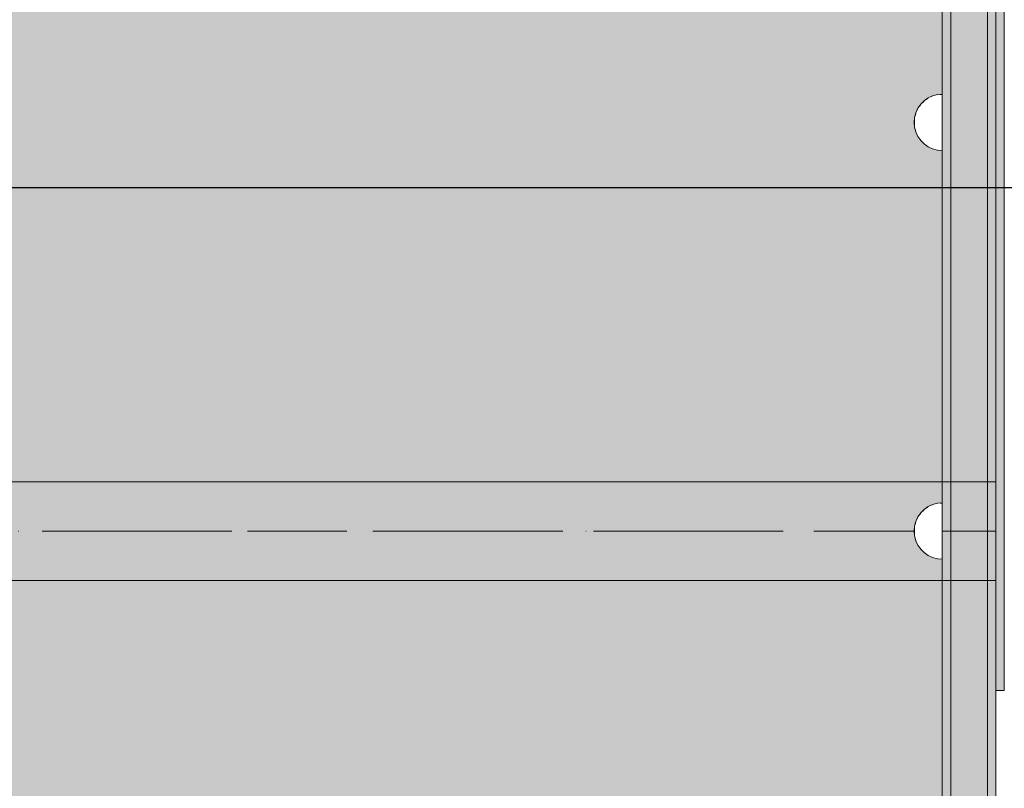
# Model space of a CAD drawing. Units: millimetres. Extents: x -2499 to 30162, y 11490 to 26590.
# Drawn here: x 23827 to 24177, y 21577 to 21850 of the extents above; entities that cross this region are included whole.
import ezdxf

# ---------------------------------------------------------------- set-up
doc = ezdxf.new("R2010")
doc.units = ezdxf.units.MM
doc.header["$MEASUREMENT"] = 0
doc.set_wipeout_variables(frame=1)
for name, pattern in [('Dot & Dashed', [67.027776, 35.277777, -17.638888, 0, -14.111111]), ('Hidden Line', [39.122222, 28.222222, -10.9]), ('Wipeout_Contour', [1000, 0, -1000])]:
    doc.linetypes.add(name, pattern=pattern)
for name, color, linetype, lineweight in [('0_Pen_No__1', 7, 'Continuous', 30), ('0_Pen_No__123', 3, 'Continuous', 5), ('0_Pen_No__129', 9, 'Continuous', 5), ('0_Pen_No__93', 254, 'Continuous', 5)]:
    doc.layers.add(name, color=color, linetype=linetype, lineweight=lineweight)
for name, color, linetype, lineweight, true_color in [('0_Pen_No__4', 7, 'Continuous', 5, 0x783c00), ('0_Pen_No__51', 7, 'Continuous', 5, 0x005200), ('0_Pen_No__64', 7, 'Continuous', 5, 0x636300)]:
    doc.layers.add(name, color=color, linetype=linetype, lineweight=lineweight, true_color=true_color)

# ---------------------------------------------------------------- blocks, each defined once
blk = doc.blocks.new('00SL80_nerza')
at = {"layer": '0_Pen_No__129', "linetype": 'Continuous'}
blk.add_hatch(color=256, dxfattribs=at).paths.add_polyline_path([(706.3, 0), (706.3, 534), (-706.3, 534), (-706.3, 0)])
for p, q in [((-107.22, 534), (462.43, 534)), ((462.43, 534), (506.45, 534)), ((506.45, 534), (555.15, 534)), ((555.15, 534), (607.05, 534)), ((607.05, 534), (660.58, 534))]:
    blk.add_line(p, q, dxfattribs=at)
blk = doc.blocks.new('JK1_dzelens')
at = {"layer": '0_Pen_No__1', "linetype": 'Continuous'}
blk.add_line((48.05, 13.63), (1275.5, 13.63), dxfattribs=at)
blk = doc.blocks.new('00_slborts')
at = {"layer": '0_Pen_No__123', "linetype": 'Continuous'}
blk.add_hatch(color=256, dxfattribs=at).paths.add_polyline_path([(206.02, 0), (206.02, 3), (-205.61, 3), (-205.61, 0)])
for p, q in [((-205.61, 3), (-203.66, 3)), ((-205.61, 0), (-205.61, 3)), ((-203.66, 3), (-192.36, 3)), ((-192.36, 3), (-191.36, 3)), ((-191.36, 3), (-189.93, 3)), ((-189.93, 3), (-188.1, 3)), ((-188.1, 3), (-185.92, 3)), ((-185.92, 3), (-183.45, 3)), ((-183.45, 3), (-180.76, 3)), ((-180.76, 3), (-177.91, 3)), ((-177.91, 3), (-174.99, 3)), ((-174.99, 3), (188.02, 3)), ((-174.99, 0), (188.02, 0)), ((188.02, 3), (191.14, 3)), ((188.02, 0), (191.14, 0)), ((191.14, 3), (194.17, 3)), ((191.14, 0), (194.17, 0)), ((194.17, 3), (197.02, 3)), ((194.17, 0), (197.02, 0)), ((197.02, 3), (199.59, 3)), ((197.02, 0), (199.59, 0)), ((199.59, 3), (201.81, 3)), ((199.59, 0), (201.81, 0)), ((201.81, 3), (203.61, 3)), ((201.81, 0), (203.61, 0)), ((203.61, 3), (204.93, 3)), ((203.61, 0), (204.93, 0)), ((204.93, 3), (205.75, 3)), ((204.93, 0), (205.75, 0)), ((205.75, 3), (206.02, 3)), ((205.75, 0), (206.02, 0)), ((206.02, 0), (206.02, 3)), ((-205.61, 0), (-203.66, 0)), ((-203.66, 0), (-192.36, 0)), ((-192.36, 0), (-191.36, 0)), ((-191.36, 0), (-189.93, 0)), ((-189.93, 0), (-188.1, 0)), ((-188.1, 0), (-185.92, 0)), ((-185.92, 0), (-183.45, 0)), ((-183.45, 0), (-180.76, 0)), ((-180.76, 0), (-177.91, 0)), ((-177.91, 0), (-174.99, 0))]:
    blk.add_line(p, q, dxfattribs=at)
blk = doc.blocks.new('Tube 10')
at = {"layer": '0_Pen_No__4', "linetype": 'Continuous'}
for p, q in [((534, 17.5), (0, 17.5)), ((534, -17.5), (534, 17.5)), ((0, -17.5), (534, -17.5))]:
    blk.add_line(p, q, dxfattribs=at)
at = {"layer": '0_Pen_No__4', "linetype": 'Hidden Line'}
blk.add_line((0, 0), (534, 0), dxfattribs=at)
blk.add_line((0, 0), (534, 0), dxfattribs=at)
at = {"layer": '0_Pen_No__64', "linetype": 'Dot & Dashed'}
blk.add_line((0, 0), (534, 0), dxfattribs=at)
blk = doc.blocks.new('00SL80_sansdet')
at = {"layer": '0_Pen_No__93', "linetype": 'Continuous'}
blk.add_hatch(color=256, dxfattribs=at).paths.add_polyline_path([(728.52, 0), (728.52, 13), (-728.52, 13), (-728.52, 0)])
for p, q in [((-243.91, 13), (325.73, 13)), ((325.73, 13), (375.95, 13)), ((375.95, 13), (430.8, 13)), ((430.8, 13), (489.14, 13)), ((489.14, 13), (549.78, 13)), ((549.78, 13), (611.44, 13)), ((-243.91, 0), (325.73, 0)), ((325.73, 0), (375.95, 0)), ((375.95, 0), (430.8, 0)), ((430.8, 0), (489.14, 0)), ((489.14, 0), (549.78, 0)), ((549.78, 0), (611.44, 0))]:
    blk.add_line(p, q, dxfattribs=at)
blk = doc.blocks.new('00SL80_sansdet_2')
at = {"layer": '0_Pen_No__51', "linetype": 'Continuous'}
blk.add_hatch(color=256, dxfattribs=at).paths.add_polyline_path([(728.52, 0), (728.52, 3), (-728.52, 3), (-728.52, 0)])
for p, q in [((-243.91, 3), (325.73, 3)), ((-243.91, 0), (325.73, 0)), ((325.73, 3), (375.95, 3)), ((325.73, 0), (375.95, 0)), ((375.95, 3), (430.8, 3)), ((375.95, 0), (430.8, 0)), ((430.8, 3), (489.14, 3)), ((430.8, 0), (489.14, 0)), ((489.14, 3), (549.78, 3)), ((489.14, 0), (549.78, 0)), ((549.78, 3), (611.44, 3)), ((549.78, 0), (611.44, 0))]:
    blk.add_line(p, q, dxfattribs=at)
blk = doc.blocks.new('Semisphere 12_3')
at = {"color": 254, "linetype": 'Wipeout_Contour', "lineweight": 0, "ltscale": 30.223318}
blk.add_wipeout([(-9.85, 0), (-10, 0), (-9.85, -0.3)], dxfattribs=at)
at = {"color": 254, "linetype": 'Wipeout_Contour', "lineweight": 0, "ltscale": 30.222232}
blk.add_wipeout([(-9.85, 0.3), (-10, 0), (-9.85, 0)], dxfattribs=at)
at = {"color": 254, "linetype": 'Wipeout_Contour', "lineweight": 0, "ltscale": 30.227626}
blk.add_wipeout([(-9.85, 0.59), (-10, 0), (-9.85, 0.3)], dxfattribs=at)
at = {"color": 254, "linetype": 'Wipeout_Contour', "lineweight": 0, "ltscale": 30.262677}
blk.add_wipeout([(-9.85, 0.87), (-10, 0), (-9.85, 0.59)], dxfattribs=at)
at = {"color": 254, "linetype": 'Wipeout_Contour', "lineweight": 0, "ltscale": 30.310181}
blk.add_wipeout([(-9.85, 1.12), (-10, 0), (-9.85, 0.87)], dxfattribs=at)
at = {"color": 254, "linetype": 'Wipeout_Contour', "lineweight": 0, "ltscale": 30.363874}
blk.add_wipeout([(-9.85, 1.33), (-10, 0), (-9.85, 1.12)], dxfattribs=at)
at = {"color": 254, "linetype": 'Wipeout_Contour', "lineweight": 0, "ltscale": 30.417544}
blk.add_wipeout([(-9.85, 1.5), (-10, 0), (-9.85, 1.33)], dxfattribs=at)
at = {"color": 254, "linetype": 'Wipeout_Contour', "lineweight": 0, "ltscale": 30.465107}
blk.add_wipeout([(-9.85, 1.63), (-10, 0), (-9.85, 1.5)], dxfattribs=at)
at = {"color": 254, "linetype": 'Wipeout_Contour', "lineweight": 0, "ltscale": 30.501267}
blk.add_wipeout([(-9.85, 1.71), (-10, 0), (-9.85, 1.63)], dxfattribs=at)
at = {"color": 254, "linetype": 'Wipeout_Contour', "lineweight": 0, "ltscale": 30.522143}
blk.add_wipeout([(-9.85, 1.74), (-10, 0), (-9.85, 1.71)], dxfattribs=at)
at = {"color": 254, "linetype": 'Wipeout_Contour', "lineweight": 0, "ltscale": 30.521774}
blk.add_wipeout([(-9.85, -1.71), (-10, 0), (-9.85, -1.74)], dxfattribs=at)
at = {"color": 254, "linetype": 'Wipeout_Contour', "lineweight": 0, "ltscale": 30.500221}
blk.add_wipeout([(-9.85, -1.63), (-10, 0), (-9.85, -1.71)], dxfattribs=at)
at = {"color": 254, "linetype": 'Wipeout_Contour', "lineweight": 0, "ltscale": 30.463554}
blk.add_wipeout([(-9.85, -1.5), (-10, 0), (-9.85, -1.63)], dxfattribs=at)
at = {"color": 254, "linetype": 'Wipeout_Contour', "lineweight": 0, "ltscale": 30.41574}
blk.add_wipeout([(-9.85, -1.33), (-10, 0), (-9.85, -1.5)], dxfattribs=at)
at = {"color": 254, "linetype": 'Wipeout_Contour', "lineweight": 0, "ltscale": 30.36212}
blk.add_wipeout([(-9.85, -1.12), (-10, 0), (-9.85, -1.33)], dxfattribs=at)
at = {"color": 254, "linetype": 'Wipeout_Contour', "lineweight": 0, "ltscale": 30.308781}
blk.add_wipeout([(-9.85, -0.87), (-10, 0), (-9.85, -1.12)], dxfattribs=at)
at = {"color": 254, "linetype": 'Wipeout_Contour', "lineweight": 0, "ltscale": 30.26189}
blk.add_wipeout([(-9.85, -0.59), (-10, 0), (-9.85, -0.87)], dxfattribs=at)
at = {"color": 254, "linetype": 'Wipeout_Contour', "lineweight": 0, "ltscale": 30.227634}
blk.add_wipeout([(-9.85, -0.3), (-10, 0), (-9.85, -0.59)], dxfattribs=at)
at = {"color": 254, "linetype": 'Wipeout_Contour', "lineweight": 0, "ltscale": 38.535491}
blk.add_wipeout([(-9.4, 0), (-9.85, 0), (-9.85, -0.3), (-9.4, -0.59)], dxfattribs=at)
at = {"color": 254, "linetype": 'Wipeout_Contour', "lineweight": 0, "ltscale": 38.537127}
blk.add_wipeout([(-9.85, 0.3), (-9.85, 0), (-9.4, 0), (-9.4, 0.59)], dxfattribs=at)
at = {"color": 254, "linetype": 'Wipeout_Contour', "lineweight": 0, "ltscale": 38.608428}
blk.add_wipeout([(-9.85, 0.59), (-9.85, 0.3), (-9.4, 0.59), (-9.4, 1.17)], dxfattribs=at)
at = {"color": 254, "linetype": 'Wipeout_Contour', "lineweight": 0, "ltscale": 39.996807}
blk.add_wipeout([(-9.4, -3.37), (-9.85, -1.71), (-9.85, -1.74), (-9.4, -3.42)], dxfattribs=at)
at = {"color": 254, "linetype": 'Wipeout_Contour', "lineweight": 0, "ltscale": 38.773414}
blk.add_wipeout([(-9.85, 0.87), (-9.85, 0.59), (-9.4, 1.17), (-9.4, 1.71)], dxfattribs=at)
at = {"color": 254, "linetype": 'Wipeout_Contour', "lineweight": 0, "ltscale": 39.898981}
blk.add_wipeout([(-9.4, -3.21), (-9.85, -1.63), (-9.85, -1.71), (-9.4, -3.37)], dxfattribs=at)
at = {"color": 254, "linetype": 'Wipeout_Contour', "lineweight": 0, "ltscale": 38.999843}
blk.add_wipeout([(-9.85, 1.12), (-9.85, 0.87), (-9.4, 1.71), (-9.4, 2.2)], dxfattribs=at)
at = {"color": 254, "linetype": 'Wipeout_Contour', "lineweight": 0, "ltscale": 39.726733}
blk.add_wipeout([(-9.4, -2.96), (-9.85, -1.5), (-9.85, -1.63), (-9.4, -3.21)], dxfattribs=at)
at = {"color": 254, "linetype": 'Wipeout_Contour', "lineweight": 0, "ltscale": 39.257089}
blk.add_wipeout([(-9.85, 1.33), (-9.85, 1.12), (-9.4, 2.2), (-9.4, 2.62)], dxfattribs=at)
at = {"color": 254, "linetype": 'Wipeout_Contour', "lineweight": 0, "ltscale": 39.498863}
blk.add_wipeout([(-9.4, -2.62), (-9.85, -1.33), (-9.85, -1.5), (-9.4, -2.96)], dxfattribs=at)
at = {"color": 254, "linetype": 'Wipeout_Contour', "lineweight": 0, "ltscale": 39.513346}
blk.add_wipeout([(-9.4, 2.96), (-9.85, 1.5), (-9.85, 1.33), (-9.4, 2.62)], dxfattribs=at)
at = {"color": 254, "linetype": 'Wipeout_Contour', "lineweight": 0, "ltscale": 39.241345}
blk.add_wipeout([(-9.85, -1.12), (-9.85, -1.33), (-9.4, -2.62), (-9.4, -2.2)], dxfattribs=at)
at = {"color": 254, "linetype": 'Wipeout_Contour', "lineweight": 0, "ltscale": 39.738348}
blk.add_wipeout([(-9.4, 3.21), (-9.85, 1.63), (-9.85, 1.5), (-9.4, 2.96)], dxfattribs=at)
at = {"color": 254, "linetype": 'Wipeout_Contour', "lineweight": 0, "ltscale": 38.984694}
blk.add_wipeout([(-9.85, -0.87), (-9.85, -1.12), (-9.4, -2.2), (-9.4, -1.71)], dxfattribs=at)
at = {"color": 254, "linetype": 'Wipeout_Contour', "lineweight": 0, "ltscale": 39.906491}
blk.add_wipeout([(-9.4, 3.37), (-9.85, 1.71), (-9.85, 1.63), (-9.4, 3.21)], dxfattribs=at)
at = {"color": 254, "linetype": 'Wipeout_Contour', "lineweight": 0, "ltscale": 38.760798}
blk.add_wipeout([(-9.4, -1.17), (-9.85, -0.59), (-9.85, -0.87), (-9.4, -1.71)], dxfattribs=at)
at = {"color": 254, "linetype": 'Wipeout_Contour', "lineweight": 0, "ltscale": 39.999414}
blk.add_wipeout([(-9.4, 3.42), (-9.85, 1.74), (-9.85, 1.71), (-9.4, 3.37)], dxfattribs=at)
at = {"color": 254, "linetype": 'Wipeout_Contour', "lineweight": 0, "ltscale": 38.600235}
blk.add_wipeout([(-9.85, -0.3), (-9.85, -0.59), (-9.4, -1.17), (-9.4, -0.59)], dxfattribs=at)
at = {"color": 254, "linetype": 'Wipeout_Contour', "lineweight": 0, "ltscale": 39.945744}
blk.add_wipeout([(-8.66, -4.92), (-9.4, -3.37), (-9.4, -3.42), (-8.66, -5)], dxfattribs=at)
at = {"color": 254, "linetype": 'Wipeout_Contour', "lineweight": 0, "ltscale": 36.199238}
blk.add_wipeout([(-8.66, 0), (-9.4, 0), (-9.4, -0.59), (-8.66, -0.87)], dxfattribs=at)
at = {"color": 254, "linetype": 'Wipeout_Contour', "lineweight": 0, "ltscale": 39.710457}
blk.add_wipeout([(-8.66, -4.7), (-9.4, -3.21), (-9.4, -3.37), (-8.66, -4.92)], dxfattribs=at)
at = {"color": 254, "linetype": 'Wipeout_Contour', "lineweight": 0, "ltscale": 36.208681}
blk.add_wipeout([(-8.66, 0.87), (-9.4, 0.59), (-9.4, 0), (-8.66, 0)], dxfattribs=at)
at = {"color": 254, "linetype": 'Wipeout_Contour', "lineweight": 0, "ltscale": 39.285755}
blk.add_wipeout([(-9.4, -2.96), (-9.4, -3.21), (-8.66, -4.7), (-8.66, -4.33)], dxfattribs=at)
at = {"color": 254, "linetype": 'Wipeout_Contour', "lineweight": 0, "ltscale": 36.427528}
blk.add_wipeout([(-8.66, 1.71), (-9.4, 1.17), (-9.4, 0.59), (-8.66, 0.87)], dxfattribs=at)
at = {"color": 254, "linetype": 'Wipeout_Contour', "lineweight": 0, "ltscale": 38.715649}
blk.add_wipeout([(-9.4, -2.96), (-8.66, -4.33), (-8.66, -3.83), (-9.4, -2.62)], dxfattribs=at)
at = {"color": 254, "linetype": 'Wipeout_Contour', "lineweight": 0, "ltscale": 36.8648}
blk.add_wipeout([(-8.66, 2.5), (-9.4, 1.71), (-9.4, 1.17), (-8.66, 1.71)], dxfattribs=at)
at = {"color": 254, "linetype": 'Wipeout_Contour', "lineweight": 0, "ltscale": 38.06299}
blk.add_wipeout([(-8.66, -3.21), (-9.4, -2.2), (-9.4, -2.62), (-8.66, -3.83)], dxfattribs=at)
at = {"color": 254, "linetype": 'Wipeout_Contour', "lineweight": 0, "ltscale": 37.452169}
blk.add_wipeout([(-8.66, 3.21), (-9.4, 2.2), (-9.4, 1.71), (-8.66, 2.5)], dxfattribs=at)
at = {"color": 254, "linetype": 'Wipeout_Contour', "lineweight": 0, "ltscale": 37.404428}
blk.add_wipeout([(-8.66, -2.5), (-9.4, -1.71), (-9.4, -2.2), (-8.66, -3.21)], dxfattribs=at)
at = {"color": 254, "linetype": 'Wipeout_Contour', "lineweight": 0, "ltscale": 38.11039}
blk.add_wipeout([(-8.66, 3.83), (-9.4, 2.62), (-9.4, 2.2), (-8.66, 3.21)], dxfattribs=at)
at = {"color": 254, "linetype": 'Wipeout_Contour', "lineweight": 0, "ltscale": 36.822946}
blk.add_wipeout([(-8.66, -1.71), (-9.4, -1.17), (-9.4, -1.71), (-8.66, -2.5)], dxfattribs=at)
at = {"color": 254, "linetype": 'Wipeout_Contour', "lineweight": 0, "ltscale": 39.887606}
blk.add_wipeout([(-7.66, -6.33), (-8.66, -4.92), (-8.66, -5), (-7.66, -6.43)], dxfattribs=at)
at = {"color": 254, "linetype": 'Wipeout_Contour', "lineweight": 0, "ltscale": 38.757601}
blk.add_wipeout([(-9.4, 2.96), (-9.4, 2.62), (-8.66, 3.83), (-8.66, 4.33)], dxfattribs=at)
at = {"color": 254, "linetype": 'Wipeout_Contour', "lineweight": 0, "ltscale": 36.398384}
blk.add_wipeout([(-8.66, -0.87), (-9.4, -0.59), (-9.4, -1.17), (-8.66, -1.71)], dxfattribs=at)
at = {"color": 254, "linetype": 'Wipeout_Contour', "lineweight": 0, "ltscale": 39.468695}
blk.add_wipeout([(-7.66, -6.04), (-8.66, -4.7), (-8.66, -4.92), (-7.66, -6.33)], dxfattribs=at)
at = {"color": 254, "linetype": 'Wipeout_Contour', "lineweight": 0, "ltscale": 39.318452}
blk.add_wipeout([(-9.4, 3.21), (-9.4, 2.96), (-8.66, 4.33), (-8.66, 4.7)], dxfattribs=at)
at = {"color": 254, "linetype": 'Wipeout_Contour', "lineweight": 0, "ltscale": 32.788414}
blk.add_wipeout([(-8.66, 0), (-8.66, -0.87), (-7.66, -1.12), (-7.66, 0)], dxfattribs=at)
at = {"color": 254, "linetype": 'Wipeout_Contour', "lineweight": 0, "ltscale": 38.69928}
blk.add_wipeout([(-8.66, -4.7), (-7.66, -6.04), (-7.66, -5.57), (-8.66, -4.33)], dxfattribs=at)
at = {"color": 254, "linetype": 'Wipeout_Contour', "lineweight": 0, "ltscale": 39.731269}
blk.add_wipeout([(-8.66, 4.92), (-9.4, 3.37), (-9.4, 3.21), (-8.66, 4.7)], dxfattribs=at)
at = {"color": 254, "linetype": 'Wipeout_Contour', "lineweight": 0, "ltscale": 32.813081}
blk.add_wipeout([(-8.66, 0.87), (-8.66, 0), (-7.66, 0), (-7.66, 1.12)], dxfattribs=at)
at = {"color": 254, "linetype": 'Wipeout_Contour', "lineweight": 0, "ltscale": 37.651071}
blk.add_wipeout([(-7.66, -4.92), (-8.66, -3.83), (-8.66, -4.33), (-7.66, -5.57)], dxfattribs=at)
at = {"color": 254, "linetype": 'Wipeout_Contour', "lineweight": 0, "ltscale": 39.952963}
blk.add_wipeout([(-8.66, 5), (-9.4, 3.42), (-9.4, 3.37), (-8.66, 4.92)], dxfattribs=at)
at = {"color": 254, "linetype": 'Wipeout_Contour', "lineweight": 0, "ltscale": 36.431105}
blk.add_wipeout([(-7.66, -4.13), (-8.66, -3.21), (-8.66, -3.83), (-7.66, -4.92)], dxfattribs=at)
at = {"color": 254, "linetype": 'Wipeout_Contour', "lineweight": 0, "ltscale": 33.27588}
blk.add_wipeout([(-8.66, 1.71), (-8.66, 0.87), (-7.66, 1.12), (-7.66, 2.2)], dxfattribs=at)
at = {"color": 254, "linetype": 'Wipeout_Contour', "lineweight": 0, "ltscale": 35.177319}
blk.add_wipeout([(-7.66, -3.21), (-8.66, -2.5), (-8.66, -3.21), (-7.66, -4.13)], dxfattribs=at)
at = {"color": 254, "linetype": 'Wipeout_Contour', "lineweight": 0, "ltscale": 39.82943}
blk.add_wipeout([(-7.66, -6.43), (-6.43, -7.66), (-6.43, -7.54), (-7.66, -6.33)], dxfattribs=at)
at = {"color": 254, "linetype": 'Wipeout_Contour', "lineweight": 0, "ltscale": 34.14378}
blk.add_wipeout([(-8.66, 2.5), (-8.66, 1.71), (-7.66, 2.2), (-7.66, 3.21)], dxfattribs=at)
at = {"color": 254, "linetype": 'Wipeout_Contour', "lineweight": 0, "ltscale": 34.048695}
blk.add_wipeout([(-8.66, -2.5), (-7.66, -3.21), (-7.66, -2.2), (-8.66, -1.71)], dxfattribs=at)
at = {"color": 254, "linetype": 'Wipeout_Contour', "lineweight": 0, "ltscale": 39.202303}
blk.add_wipeout([(-7.66, -6.04), (-7.66, -6.33), (-6.43, -7.54), (-6.43, -7.2)], dxfattribs=at)
at = {"color": 254, "linetype": 'Wipeout_Contour', "lineweight": 0, "ltscale": 35.280535}
blk.add_wipeout([(-7.66, 4.13), (-8.66, 3.21), (-8.66, 2.5), (-7.66, 3.21)], dxfattribs=at)
at = {"color": 254, "linetype": 'Wipeout_Contour', "lineweight": 0, "ltscale": 33.206735}
blk.add_wipeout([(-7.66, -1.12), (-8.66, -0.87), (-8.66, -1.71), (-7.66, -2.2)], dxfattribs=at)
at = {"color": 254, "linetype": 'Wipeout_Contour', "lineweight": 0, "ltscale": 38.033095}
blk.add_wipeout([(-7.66, -6.04), (-6.43, -7.2), (-6.43, -6.63), (-7.66, -5.57)], dxfattribs=at)
at = {"layer": '0_Pen_No__4', "linetype": 'Continuous'}
blk.add_line((-10, 0), (-9.85, -1.74), dxfattribs=at)
at = {"color": 254, "linetype": 'Wipeout_Contour', "lineweight": 0, "ltscale": 36.528615}
blk.add_wipeout([(-7.66, 4.92), (-8.66, 3.83), (-8.66, 3.21), (-7.66, 4.13)], dxfattribs=at)
at = {"color": 254, "linetype": 'Wipeout_Contour', "lineweight": 0, "ltscale": 28.413796}
blk.add_wipeout([(-7.66, -1.12), (-6.43, -1.33), (-6.43, 0), (-7.66, 0)], dxfattribs=at)
at = {"color": 254, "linetype": 'Wipeout_Contour', "lineweight": 0, "ltscale": 36.414344}
blk.add_wipeout([(-7.66, -5.57), (-6.43, -6.63), (-6.43, -5.87), (-7.66, -4.92)], dxfattribs=at)
at = {"layer": '0_Pen_No__4', "linetype": 'Continuous'}
blk.add_line((-10, 0), (-9.85, 1.74), dxfattribs=at)
at = {"color": 254, "linetype": 'Wipeout_Contour', "lineweight": 0, "ltscale": 37.733776}
blk.add_wipeout([(-7.66, 5.57), (-8.66, 4.33), (-8.66, 3.83), (-7.66, 4.92)], dxfattribs=at)
at = {"color": 254, "linetype": 'Wipeout_Contour', "lineweight": 0, "ltscale": 28.466996}
blk.add_wipeout([(-7.66, 0), (-6.43, 0), (-6.43, 1.33), (-7.66, 1.12)], dxfattribs=at)
at = {"color": 254, "linetype": 'Wipeout_Contour', "lineweight": 0, "ltscale": 34.491571}
blk.add_wipeout([(-7.66, -4.13), (-7.66, -4.92), (-6.43, -5.87), (-6.43, -4.92)], dxfattribs=at)
at = {"color": 254, "linetype": 'Wipeout_Contour', "lineweight": 0, "ltscale": 38.761814}
blk.add_wipeout([(-8.66, 4.7), (-8.66, 4.33), (-7.66, 5.57), (-7.66, 6.04)], dxfattribs=at)
at = {"color": 254, "linetype": 'Wipeout_Contour', "lineweight": 0, "ltscale": 32.465674}
blk.add_wipeout([(-6.43, -3.83), (-7.66, -3.21), (-7.66, -4.13), (-6.43, -4.92)], dxfattribs=at)
at = {"color": 254, "linetype": 'Wipeout_Contour', "lineweight": 0, "ltscale": 39.778543}
blk.add_wipeout([(-5, -8.53), (-6.43, -7.54), (-6.43, -7.66), (-5, -8.66)], dxfattribs=at)
at = {"color": 254, "linetype": 'Wipeout_Contour', "lineweight": 0, "ltscale": 39.507915}
blk.add_wipeout([(-7.66, 6.33), (-8.66, 4.92), (-8.66, 4.7), (-7.66, 6.04)], dxfattribs=at)
at = {"color": 254, "linetype": 'Wipeout_Contour', "lineweight": 0, "ltscale": 29.29324}
blk.add_wipeout([(-7.66, 1.12), (-6.43, 1.33), (-6.43, 2.62), (-7.66, 2.2)], dxfattribs=at)
at = {"color": 254, "linetype": 'Wipeout_Contour', "lineweight": 0, "ltscale": 30.590718}
blk.add_wipeout([(-7.66, -3.21), (-6.43, -3.83), (-6.43, -2.62), (-7.66, -2.2)], dxfattribs=at)
at = {"color": 254, "linetype": 'Wipeout_Contour', "lineweight": 0, "ltscale": 38.944423}
blk.add_wipeout([(-6.43, -7.54), (-5, -8.53), (-5, -8.14), (-6.43, -7.2)], dxfattribs=at)
at = {"color": 254, "linetype": 'Wipeout_Contour', "lineweight": 0, "ltscale": 39.901258}
blk.add_wipeout([(-7.66, 6.43), (-8.66, 5), (-8.66, 4.92), (-7.66, 6.33)], dxfattribs=at)
at = {"color": 254, "linetype": 'Wipeout_Contour', "lineweight": 0, "ltscale": 29.152657}
blk.add_wipeout([(-7.66, -2.2), (-6.43, -2.62), (-6.43, -1.33), (-7.66, -1.12)], dxfattribs=at)
at = {"color": 254, "linetype": 'Wipeout_Contour', "lineweight": 0, "ltscale": 37.367592}
blk.add_wipeout([(-5, -7.5), (-6.43, -6.63), (-6.43, -7.2), (-5, -8.14)], dxfattribs=at)
at = {"layer": '0_Pen_No__4', "linetype": 'Continuous'}
for p, q in [((-9.85, -1.74), (-9.4, -3.42)), ((-9.4, -3.42), (-8.66, -5))]:
    blk.add_line(p, q, dxfattribs=at)
at = {"color": 254, "linetype": 'Wipeout_Contour', "lineweight": 0, "ltscale": 30.772107}
blk.add_wipeout([(-7.66, 2.2), (-6.43, 2.62), (-6.43, 3.83), (-7.66, 3.21)], dxfattribs=at)
at = {"color": 254, "linetype": 'Wipeout_Contour', "lineweight": 0, "ltscale": 23.224442}
blk.add_wipeout([(-5, 0), (-6.43, 0), (-6.43, -1.33), (-5, -1.5)], dxfattribs=at)
at = {"color": 254, "linetype": 'Wipeout_Contour', "lineweight": 0, "ltscale": 35.147709}
blk.add_wipeout([(-5, -6.63), (-6.43, -5.87), (-6.43, -6.63), (-5, -7.5)], dxfattribs=at)
at = {"color": 254, "linetype": 'Wipeout_Contour', "lineweight": 0, "ltscale": 32.648679}
blk.add_wipeout([(-7.66, 3.21), (-6.43, 3.83), (-6.43, 4.92), (-7.66, 4.13)], dxfattribs=at)
at = {"color": 254, "linetype": 'Wipeout_Contour', "lineweight": 0, "ltscale": 32.448564}
blk.add_wipeout([(-6.43, -4.92), (-6.43, -5.87), (-5, -6.63), (-5, -5.57)], dxfattribs=at)
at = {"color": 254, "linetype": 'Wipeout_Contour', "lineweight": 0, "ltscale": 39.741591}
blk.add_wipeout([(-3.42, -9.25), (-5, -8.53), (-5, -8.66), (-3.42, -9.4)], dxfattribs=at)
at = {"color": 254, "linetype": 'Wipeout_Contour', "lineweight": 0, "ltscale": 34.653145}
blk.add_wipeout([(-7.66, 4.13), (-6.43, 4.92), (-6.43, 5.87), (-7.66, 4.92)], dxfattribs=at)
at = {"color": 254, "linetype": 'Wipeout_Contour', "lineweight": 0, "ltscale": 23.334473}
blk.add_wipeout([(-5, 1.5), (-6.43, 1.33), (-6.43, 0), (-5, 0)], dxfattribs=at)
at = {"color": 254, "linetype": 'Wipeout_Contour', "lineweight": 0, "ltscale": 29.512939}
blk.add_wipeout([(-5, -4.33), (-6.43, -3.83), (-6.43, -4.92), (-5, -5.57)], dxfattribs=at)
at = {"color": 254, "linetype": 'Wipeout_Contour', "lineweight": 0, "ltscale": 38.728602}
blk.add_wipeout([(-5, -8.14), (-5, -8.53), (-3.42, -9.25), (-3.42, -8.83)], dxfattribs=at)
at = {"color": 254, "linetype": 'Wipeout_Contour', "lineweight": 0, "ltscale": 36.544316}
blk.add_wipeout([(-7.66, 4.92), (-6.43, 5.87), (-6.43, 6.63), (-7.66, 5.57)], dxfattribs=at)
at = {"color": 254, "linetype": 'Wipeout_Contour', "lineweight": 0, "ltscale": 24.692455}
blk.add_wipeout([(-5, 2.96), (-6.43, 2.62), (-6.43, 1.33), (-5, 1.5)], dxfattribs=at)
at = {"color": 254, "linetype": 'Wipeout_Contour', "lineweight": 0, "ltscale": 26.685546}
blk.add_wipeout([(-5, -2.96), (-6.43, -2.62), (-6.43, -3.83), (-5, -4.33)], dxfattribs=at)
at = {"color": 254, "linetype": 'Wipeout_Contour', "lineweight": 0, "ltscale": 36.789131}
blk.add_wipeout([(-3.42, -8.14), (-5, -7.5), (-5, -8.14), (-3.42, -8.83)], dxfattribs=at)
at = {"layer": '0_Pen_No__4', "linetype": 'Continuous'}
for p, q in [((-9.85, 1.74), (-9.4, 3.42)), ((-8.66, -5), (-7.66, -6.43))]:
    blk.add_line(p, q, dxfattribs=at)
at = {"color": 254, "linetype": 'Wipeout_Contour', "lineweight": 0, "ltscale": 38.128066}
blk.add_wipeout([(-7.66, 5.57), (-6.43, 6.63), (-6.43, 7.2), (-7.66, 6.04)], dxfattribs=at)
at = {"color": 254, "linetype": 'Wipeout_Contour', "lineweight": 0, "ltscale": 24.424197}
blk.add_wipeout([(-5, -1.5), (-6.43, -1.33), (-6.43, -2.62), (-5, -2.96)], dxfattribs=at)
at = {"color": 254, "linetype": 'Wipeout_Contour', "lineweight": 0, "ltscale": 34.015485}
blk.add_wipeout([(-5, -7.5), (-3.42, -8.14), (-3.42, -7.2), (-5, -6.63)], dxfattribs=at)
at = {"color": 254, "linetype": 'Wipeout_Contour', "lineweight": 0, "ltscale": 39.261082}
blk.add_wipeout([(-6.43, 7.54), (-7.66, 6.33), (-7.66, 6.04), (-6.43, 7.2)], dxfattribs=at)
at = {"color": 254, "linetype": 'Wipeout_Contour', "lineweight": 0, "ltscale": 17.416368}
blk.add_wipeout([(-3.42, 0), (-5, 0), (-5, -1.5), (-3.42, -1.63)], dxfattribs=at)
at = {"color": 254, "linetype": 'Wipeout_Contour', "lineweight": 0, "ltscale": 30.562517}
blk.add_wipeout([(-3.42, -6.04), (-5, -5.57), (-5, -6.63), (-3.42, -7.2)], dxfattribs=at)
at = {"color": 254, "linetype": 'Wipeout_Contour', "lineweight": 0, "ltscale": 39.723863}
blk.add_wipeout([(-1.74, -9.7), (-3.42, -9.25), (-3.42, -9.4), (-1.74, -9.85)], dxfattribs=at)
at = {"color": 254, "linetype": 'Wipeout_Contour', "lineweight": 0, "ltscale": 39.850096}
blk.add_wipeout([(-7.66, 6.33), (-6.43, 7.54), (-6.43, 7.66), (-7.66, 6.43)], dxfattribs=at)
at = {"color": 254, "linetype": 'Wipeout_Contour', "lineweight": 0, "ltscale": 26.994901}
blk.add_wipeout([(-5, 4.33), (-6.43, 3.83), (-6.43, 2.62), (-5, 2.96)], dxfattribs=at)
at = {"color": 254, "linetype": 'Wipeout_Contour', "lineweight": 0, "ltscale": 26.668421}
blk.add_wipeout([(-3.42, -4.7), (-5, -4.33), (-5, -5.57), (-3.42, -6.04)], dxfattribs=at)
at = {"color": 254, "linetype": 'Wipeout_Contour', "lineweight": 0, "ltscale": 38.584515}
blk.add_wipeout([(-3.42, -8.83), (-3.42, -9.25), (-1.74, -9.7), (-1.74, -9.25)], dxfattribs=at)
at = {"layer": '0_Pen_No__4', "linetype": 'Continuous'}
blk.add_line((-9.4, 3.42), (-8.66, 5), dxfattribs=at)
at = {"color": 254, "linetype": 'Wipeout_Contour', "lineweight": 0, "ltscale": 29.791922}
blk.add_wipeout([(-5, 5.57), (-6.43, 4.92), (-6.43, 3.83), (-5, 4.33)], dxfattribs=at)
at = {"color": 254, "linetype": 'Wipeout_Contour', "lineweight": 0, "ltscale": 17.655103}
blk.add_wipeout([(-3.42, 1.63), (-5, 1.5), (-5, 0), (-3.42, 0)], dxfattribs=at)
at = {"color": 254, "linetype": 'Wipeout_Contour', "lineweight": 0, "ltscale": 22.708298}
blk.add_wipeout([(-3.42, -3.21), (-5, -2.96), (-5, -4.33), (-3.42, -4.7)], dxfattribs=at)
at = {"color": 254, "linetype": 'Wipeout_Contour', "lineweight": 0, "ltscale": 36.37782}
blk.add_wipeout([(-1.74, -8.53), (-3.42, -8.14), (-3.42, -8.83), (-1.74, -9.25)], dxfattribs=at)
at = {"layer": '0_Pen_No__4', "linetype": 'Continuous'}
blk.add_line((-7.66, -6.43), (-6.43, -7.66), dxfattribs=at)
at = {"color": 254, "linetype": 'Wipeout_Contour', "lineweight": 0, "ltscale": 32.673771}
blk.add_wipeout([(-6.43, 5.87), (-6.43, 4.92), (-5, 5.57), (-5, 6.63)], dxfattribs=at)
at = {"color": 254, "linetype": 'Wipeout_Contour', "lineweight": 0, "ltscale": 19.309563}
blk.add_wipeout([(-3.42, -1.63), (-5, -1.5), (-5, -2.96), (-3.42, -3.21)], dxfattribs=at)
at = {"color": 254, "linetype": 'Wipeout_Contour', "lineweight": 0, "ltscale": 33.182373}
blk.add_wipeout([(-3.42, -8.14), (-1.74, -8.53), (-1.74, -7.54), (-3.42, -7.2)], dxfattribs=at)
at = {"color": 254, "linetype": 'Wipeout_Contour', "lineweight": 0, "ltscale": 35.318086}
blk.add_wipeout([(-5, 7.5), (-6.43, 6.63), (-6.43, 5.87), (-5, 6.63)], dxfattribs=at)
at = {"color": 254, "linetype": 'Wipeout_Contour', "lineweight": 0, "ltscale": 19.806141}
blk.add_wipeout([(-3.42, 3.21), (-5, 2.96), (-5, 1.5), (-3.42, 1.63)], dxfattribs=at)
at = {"color": 254, "linetype": 'Wipeout_Contour', "lineweight": 0, "ltscale": 29.126952}
blk.add_wipeout([(-1.74, -6.33), (-3.42, -6.04), (-3.42, -7.2), (-1.74, -7.54)], dxfattribs=at)
at = {"color": 254, "linetype": 'Wipeout_Contour', "lineweight": 0, "ltscale": 39.730279}
blk.add_wipeout([(0, -9.85), (-1.74, -9.7), (-1.74, -9.85), (0, -10)], dxfattribs=at)
at = {"color": 254, "linetype": 'Wipeout_Contour', "lineweight": 0, "ltscale": 37.487942}
blk.add_wipeout([(-5, 8.14), (-6.43, 7.2), (-6.43, 6.63), (-5, 7.5)], dxfattribs=at)
at = {"color": 254, "linetype": 'Wipeout_Contour', "lineweight": 0, "ltscale": 23.174553}
blk.add_wipeout([(-3.42, 4.7), (-5, 4.33), (-5, 2.96), (-3.42, 3.21)], dxfattribs=at)
at = {"color": 254, "linetype": 'Wipeout_Contour', "lineweight": 0, "ltscale": 11.29426}
blk.add_wipeout([(-1.74, 0), (-3.42, 0), (-3.42, -1.63), (-1.74, -1.71)], dxfattribs=at)
at = {"color": 254, "linetype": 'Wipeout_Contour', "lineweight": 0, "ltscale": 24.40066}
blk.add_wipeout([(-1.74, -4.92), (-3.42, -4.7), (-3.42, -6.04), (-1.74, -6.33)], dxfattribs=at)
at = {"color": 254, "linetype": 'Wipeout_Contour', "lineweight": 0, "ltscale": 38.535616}
blk.add_wipeout([(-1.74, -9.7), (0, -9.85), (0, -9.4), (-1.74, -9.25)], dxfattribs=at)
at = {"layer": '0_Pen_No__4', "linetype": 'Continuous'}
blk.add_line((-6.43, -7.66), (-5, -8.66), dxfattribs=at)
at = {"color": 254, "linetype": 'Wipeout_Contour', "lineweight": 0, "ltscale": 39.018372}
blk.add_wipeout([(-6.43, 7.2), (-5, 8.14), (-5, 8.53), (-6.43, 7.54)], dxfattribs=at)
at = {"color": 254, "linetype": 'Wipeout_Contour', "lineweight": 0, "ltscale": 11.868092}
blk.add_wipeout([(-1.74, 1.71), (-3.42, 1.63), (-3.42, 0), (-1.74, 0)], dxfattribs=at)
at = {"color": 254, "linetype": 'Wipeout_Contour', "lineweight": 0, "ltscale": 19.293756}
blk.add_wipeout([(-1.74, -3.37), (-3.42, -3.21), (-3.42, -4.7), (-1.74, -4.92)], dxfattribs=at)
at = {"color": 254, "linetype": 'Wipeout_Contour', "lineweight": 0, "ltscale": 36.195184}
blk.add_wipeout([(0, -8.66), (-1.74, -8.53), (-1.74, -9.25), (0, -9.4)], dxfattribs=at)
at = {"color": 254, "linetype": 'Wipeout_Contour', "lineweight": 0, "ltscale": 39.805116}
blk.add_wipeout([(-5, 8.66), (-6.43, 7.66), (-6.43, 7.54), (-5, 8.53)], dxfattribs=at)
at = {"color": 254, "linetype": 'Wipeout_Contour', "lineweight": 0, "ltscale": 14.36687}
blk.add_wipeout([(-1.74, -1.71), (-3.42, -1.63), (-3.42, -3.21), (-1.74, -3.37)], dxfattribs=at)
at = {"color": 254, "linetype": 'Wipeout_Contour', "lineweight": 0, "ltscale": 32.781127}
blk.add_wipeout([(-1.74, -7.54), (-1.74, -8.53), (0, -8.66), (0, -7.66)], dxfattribs=at)
at = {"layer": '0_Pen_No__4', "linetype": 'Continuous'}
for p, q in [((-8.66, 5), (-7.66, 6.43)), ((-1.74, -9.85), (0, -10)), ((0, -10), (0, -9.85))]:
    blk.add_line(p, q, dxfattribs=at)
at = {"color": 254, "linetype": 'Wipeout_Contour', "lineweight": 0, "ltscale": 27.025694}
blk.add_wipeout([(-3.42, 6.04), (-5, 5.57), (-5, 4.33), (-3.42, 4.7)], dxfattribs=at)
at = {"color": 254, "linetype": 'Wipeout_Contour', "lineweight": 0, "ltscale": 28.404392}
blk.add_wipeout([(0, -6.43), (-1.74, -6.33), (-1.74, -7.54), (0, -7.66)], dxfattribs=at)
at = {"layer": '0_Pen_No__4', "linetype": 'Continuous'}
for p, q in [((-5, -8.66), (-3.42, -9.4)), ((-3.42, -9.4), (-1.74, -9.85)), ((0, -9.4), (0, -8.66)), ((0, -9.85), (0, -9.4))]:
    blk.add_line(p, q, dxfattribs=at)
at = {"color": 254, "linetype": 'Wipeout_Contour', "lineweight": 0, "ltscale": 30.821817}
blk.add_wipeout([(-3.42, 7.2), (-5, 6.63), (-5, 5.57), (-3.42, 6.04)], dxfattribs=at)
at = {"color": 254, "linetype": 'Wipeout_Contour', "lineweight": 0, "ltscale": 15.200423}
blk.add_wipeout([(-1.74, 3.37), (-3.42, 3.21), (-3.42, 1.63), (-1.74, 1.71)], dxfattribs=at)
at = {"color": 254, "linetype": 'Wipeout_Contour', "lineweight": 0, "ltscale": 23.213906}
blk.add_wipeout([(0, -5), (-1.74, -4.92), (-1.74, -6.33), (0, -6.43)], dxfattribs=at)
at = {"layer": '0_Pen_No__4', "linetype": 'Continuous'}
blk.add_line((0, -8.66), (0, -7.66), dxfattribs=at)
at = {"color": 254, "linetype": 'Wipeout_Contour', "lineweight": 0, "ltscale": 34.200048}
blk.add_wipeout([(-3.42, 8.14), (-5, 7.5), (-5, 6.63), (-3.42, 7.2)], dxfattribs=at)
at = {"color": 254, "linetype": 'Wipeout_Contour', "lineweight": 0, "ltscale": 6.513249}
blk.add_wipeout([(0, 0), (-1.74, 0), (-1.74, -1.71), (0, -1.74)], dxfattribs=at)
at = {"color": 254, "linetype": 'Wipeout_Contour', "lineweight": 0, "ltscale": 36.916234}
blk.add_wipeout([(-3.42, 8.83), (-5, 8.14), (-5, 7.5), (-3.42, 8.14)], dxfattribs=at)
at = {"color": 254, "linetype": 'Wipeout_Contour', "lineweight": 0, "ltscale": 19.836951}
blk.add_wipeout([(-1.74, 4.92), (-3.42, 4.7), (-3.42, 3.21), (-1.74, 3.37)], dxfattribs=at)
at = {"color": 254, "linetype": 'Wipeout_Contour', "lineweight": 0, "ltscale": 17.40581}
blk.add_wipeout([(0, -3.42), (-1.74, -3.37), (-1.74, -4.92), (0, -5)], dxfattribs=at)
at = {"layer": '0_Pen_No__4', "linetype": 'Continuous'}
blk.add_line((0, -7.66), (0, -6.43), dxfattribs=at)
at = {"color": 254, "linetype": 'Wipeout_Contour', "lineweight": 0, "ltscale": 38.807251}
blk.add_wipeout([(-5, 8.14), (-3.42, 8.83), (-3.42, 9.25), (-5, 8.53)], dxfattribs=at)
at = {"color": 254, "linetype": 'Wipeout_Contour', "lineweight": 0, "ltscale": 24.742129}
blk.add_wipeout([(-1.74, 6.33), (-3.42, 6.04), (-3.42, 4.7), (-1.74, 4.92)], dxfattribs=at)
at = {"color": 254, "linetype": 'Wipeout_Contour', "lineweight": 0, "ltscale": 7.005762}
blk.add_wipeout([(0, 1.74), (-1.74, 1.71), (-1.74, 0), (0, 0)], dxfattribs=at)
at = {"color": 254, "linetype": 'Wipeout_Contour', "lineweight": 0, "ltscale": 39.771176}
blk.add_wipeout([(-3.42, 9.4), (-5, 8.66), (-5, 8.53), (-3.42, 9.25)], dxfattribs=at)
at = {"color": 254, "linetype": 'Wipeout_Contour', "lineweight": 0, "ltscale": 11.887171}
blk.add_wipeout([(0, 3.42), (-1.74, 3.37), (-1.74, 1.71), (0, 1.74)], dxfattribs=at)
at = {"color": 254, "linetype": 'Wipeout_Contour', "lineweight": 0, "ltscale": 11.285893}
blk.add_wipeout([(0, -1.74), (-1.74, -1.71), (-1.74, -3.37), (0, -3.42)], dxfattribs=at)
at = {"layer": '0_Pen_No__4', "linetype": 'Continuous'}
for p, q in [((-7.66, 6.43), (-6.43, 7.66)), ((0, -1.74), (0, 0)), ((0, -3.42), (0, -1.74)), ((0, -5), (0, -3.42)), ((0, -6.43), (0, -5))]:
    blk.add_line(p, q, dxfattribs=at)
at = {"color": 254, "linetype": 'Wipeout_Contour', "lineweight": 0, "ltscale": 29.351069}
blk.add_wipeout([(-1.74, 7.54), (-3.42, 7.2), (-3.42, 6.04), (-1.74, 6.33)], dxfattribs=at)
at = {"color": 254, "linetype": 'Wipeout_Contour', "lineweight": 0, "ltscale": 33.334994}
blk.add_wipeout([(-3.42, 7.2), (-1.74, 7.54), (-1.74, 8.53), (-3.42, 8.14)], dxfattribs=at)
at = {"color": 254, "linetype": 'Wipeout_Contour', "lineweight": 0, "ltscale": 17.68415}
blk.add_wipeout([(0, 5), (-1.74, 4.92), (-1.74, 3.37), (0, 3.42)], dxfattribs=at)
at = {"layer": '0_Pen_No__4', "linetype": 'Continuous'}
blk.add_line((0, 0), (0, 1.74), dxfattribs=at)
at = {"color": 254, "linetype": 'Wipeout_Contour', "lineweight": 0, "ltscale": 36.482457}
blk.add_wipeout([(-1.74, 9.25), (-3.42, 8.83), (-3.42, 8.14), (-1.74, 8.53)], dxfattribs=at)
at = {"color": 254, "linetype": 'Wipeout_Contour', "lineweight": 0, "ltscale": 38.651589}
blk.add_wipeout([(-3.42, 8.83), (-1.74, 9.25), (-1.74, 9.7), (-3.42, 9.25)], dxfattribs=at)
at = {"color": 254, "linetype": 'Wipeout_Contour', "lineweight": 0, "ltscale": 23.366052}
blk.add_wipeout([(0, 6.43), (-1.74, 6.33), (-1.74, 4.92), (0, 5)], dxfattribs=at)
at = {"layer": '0_Pen_No__4', "linetype": 'Continuous'}
blk.add_line((0, 1.74), (0, 3.42), dxfattribs=at)
at = {"color": 254, "linetype": 'Wipeout_Contour', "lineweight": 0, "ltscale": 39.751713}
blk.add_wipeout([(-1.74, 9.85), (-3.42, 9.4), (-3.42, 9.25), (-1.74, 9.7)], dxfattribs=at)
at = {"layer": '0_Pen_No__4', "linetype": 'Continuous'}
blk.add_line((-6.43, 7.66), (-5, 8.66), dxfattribs=at)
at = {"color": 254, "linetype": 'Wipeout_Contour', "lineweight": 0, "ltscale": 28.499147}
blk.add_wipeout([(0, 7.66), (-1.74, 7.54), (-1.74, 6.33), (0, 6.43)], dxfattribs=at)
at = {"layer": '0_Pen_No__4', "linetype": 'Continuous'}
blk.add_line((0, 3.42), (0, 5), dxfattribs=at)
at = {"color": 254, "linetype": 'Wipeout_Contour', "lineweight": 0, "ltscale": 32.845308}
blk.add_wipeout([(-1.74, 8.53), (-1.74, 7.54), (0, 7.66), (0, 8.66)], dxfattribs=at)
at = {"layer": '0_Pen_No__4', "linetype": 'Continuous'}
blk.add_line((0, 5), (0, 6.43), dxfattribs=at)
at = {"color": 254, "linetype": 'Wipeout_Contour', "lineweight": 0, "ltscale": 36.240724}
blk.add_wipeout([(0, 9.4), (-1.74, 9.25), (-1.74, 8.53), (0, 8.66)], dxfattribs=at)
at = {"color": 254, "linetype": 'Wipeout_Contour', "lineweight": 0, "ltscale": 38.567701}
blk.add_wipeout([(-1.74, 9.7), (-1.74, 9.25), (0, 9.4), (0, 9.85)], dxfattribs=at)
at = {"layer": '0_Pen_No__4', "linetype": 'Continuous'}
blk.add_line((0, 6.43), (0, 7.66), dxfattribs=at)
at = {"color": 254, "linetype": 'Wipeout_Contour', "lineweight": 0, "ltscale": 39.74758}
blk.add_wipeout([(0, 10), (-1.74, 9.85), (-1.74, 9.7), (0, 9.85)], dxfattribs=at)
at = {"layer": '0_Pen_No__4', "linetype": 'Continuous'}
for p, q in [((-5, 8.66), (-3.42, 9.4)), ((-3.42, 9.4), (-1.74, 9.85)), ((-1.74, 9.85), (0, 10)), ((0, 9.85), (0, 10)), ((0, 9.4), (0, 9.85)), ((0, 8.66), (0, 9.4)), ((0, 7.66), (0, 8.66))]:
    blk.add_line(p, q, dxfattribs=at)

msp = doc.modelspace()

# ---------------------------------------------------------------- block references
at = {"color": 98, "linetype": 'Continuous', "lineweight": 5, "true_color": 0x005200, "xscale": -1, "zscale": 1000, "rotation": 270}
for p in [(24154.78, 21295.08), (24170.78, 21295.08)]:
    msp.add_blockref('00SL80_sansdet_2', p, dxfattribs=at)
at = {"color": 254, "linetype": 'Continuous', "lineweight": 5, "xscale": -1, "zscale": 1000, "rotation": 270}
msp.add_blockref('00SL80_sansdet', (24157.78, 21295.08), dxfattribs=at)
at = {"color": 3, "linetype": 'Continuous', "lineweight": 5, "xscale": -1, "zscale": 1000}
for name, p, rotation in [('00_slborts', (24173.78, 21817.72), 270), ('Tube 10', (23639.78, 21668.73), 180)]:
    msp.add_blockref(name, p, dxfattribs=dict(at, rotation=rotation))
at = {"color": 9, "linetype": 'Continuous', "lineweight": 5, "xscale": -1, "zscale": 1000, "rotation": 270}
msp.add_blockref('00SL80_nerza', (23639.78, 21232.3), dxfattribs=at)
at = {"layer": '0_Pen_No__1', "linetype": 'Continuous', "zscale": 1000}
msp.add_blockref('JK1_dzelens', (23367.79, 21777.02), dxfattribs=at)

# ---------------------------------------------------------------- next in the draw order: block references
at = {"color": 3, "linetype": 'Continuous', "lineweight": 5, "xscale": -1, "zscale": 1000, "rotation": 180}
for p in [(24154.78, 21813.8), (24154.78, 21668.73)]:
    msp.add_blockref('Semisphere 12_3', p, dxfattribs=at)

doc.saveas('drawing.dxf')
